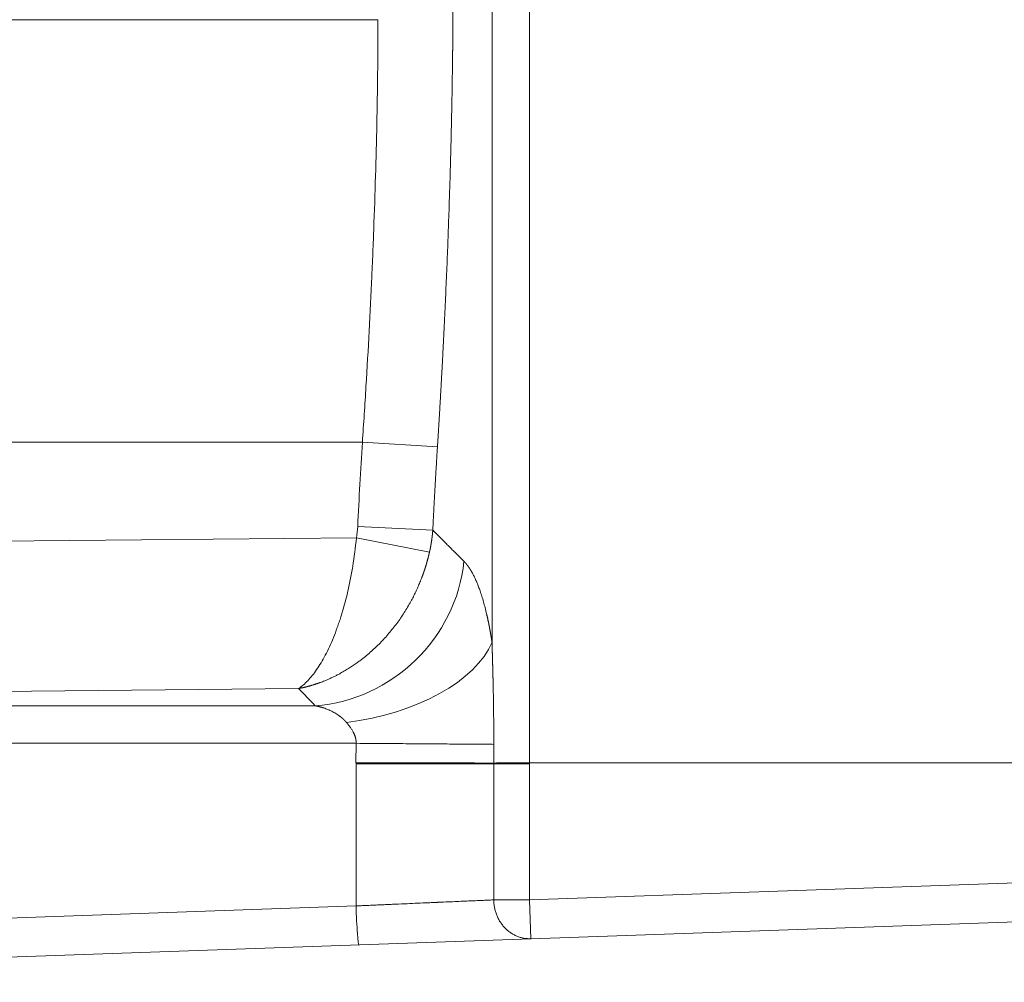
# Model space of a CAD drawing. Units: millimetres. Extents: x 0 to 594, y 0 to 420.
# Drawn here: x 225 to 240, y 166 to 182 of the extents above; entities that cross this region are included whole.
import ezdxf

# ---------------------------------------------------------------- set-up
doc = ezdxf.new("R2010")
doc.units = ezdxf.units.MM
doc.layers.add('1', color=7, linetype='Continuous', true_color=0xffffff)

msp = doc.modelspace()

# ---------------------------------------------------------------- linework, layer by layer
at = {"layer": '1', "color": 7, "linetype": 'Continuous', "lineweight": 13}
for p, q in [((232.832, 183.9412), (232.832, 169.8651)), ((218.6862, 181.8168), (230.3938, 181.8168)), ((230.1434, 175.0221), (218.9366, 175.0221)), ((231.3508, 174.9462), (230.1434, 175.0221)), ((230.0686, 173.6661), (231.276, 173.609)), ((219.0413, 173.3821), (230.047, 173.485)), ((230.047, 173.485), (231.2231, 173.2567)), ((229.1189, 171.0613), (220.0099, 170.9761)), ((219.8289, 170.7838), (229.3848, 170.7838)), ((230.0427, 170.1801), (219.3431, 170.1801)), ((230.0411, 169.8663), (230.0426, 170.1801)), ((230.0412, 169.8505), (230.0412, 169.8663)), ((230.0412, 167.5656), (230.0412, 169.8505)), ((232.2564, 169.849), (232.2564, 167.6623)), ((232.832, 169.8651), (232.832, 169.8487)), ((232.832, 169.8487), (232.832, 167.6623)), ((232.832, 167.6623), (241.248, 167.9562)), ((219.344, 167.1921), (230.0414, 167.5656)), ((232.2564, 167.6623), (232.832, 167.6623)), ((232.8538, 167.0377), (232.832, 167.6623))]:
    msp.add_line(p, q, dxfattribs=at)
at = {"layer": '1', "color": 3, "linetype": 'Continuous', "lineweight": 18}
for p, q in [((232.832, 169.8487), (232.2564, 169.8491)), ((232.832, 169.8651), (241.248, 169.8651)), ((260.1214, 167.9899), (212.7862, 166.3369))]:
    msp.add_line(p, q, dxfattribs=at)
at = {"layer": '1', "color": 7, "linetype": 'Continuous', "lineweight": 13}
for centre, major_axis, ratio, start_param, end_param in [((229.3622, 173.1986), (1.8017, 1.7332), 0.93839, 3.9873731, 5.4474899), ((229.8136, 171.8591), (2.4724, 0.3707), 0.5363969, 4.6618122, 5.9724195), ((230.0635, 167.5656), (-0.0218, 0.6246), 0.0348783, 1.5695784, 3.1415926)]:
    msp.add_ellipse(centre, major_axis=major_axis, ratio=ratio, start_param=start_param, end_param=end_param, dxfattribs=at)
at = {"layer": '1', "color": 3, "linetype": 'Continuous', "lineweight": 18}
msp.add_ellipse((229.954, 169.8505), major_axis=(2.5, -0.0016), ratio=0.0000225, start_param=0.4002349, end_param=1.5358898, dxfattribs=at)
at = {"layer": '1', "color": 7, "linetype": 'Continuous', "lineweight": 13}
for points, knots in [([(232.2284, 171.8065), (232.2284, 172.3335), (232.2284, 172.8592), (232.2284, 173.9059), (232.2284, 174.4269), (232.2284, 175.4621), (232.2284, 175.9763), (232.2284, 176.9961), (232.2284, 177.5017), (232.2284, 178.502), (232.2284, 178.9969), (232.2284, 179.974), (232.2284, 180.4563), (232.2284, 181.4064), (232.2284, 181.8742), (232.2284, 182.7936), (232.2284, 183.2451), (232.2284, 183.6877)], [0, 0, 0, 0, 0.125, 0.125, 0.25, 0.25, 0.375, 0.375, 0.5, 0.5, 0.625, 0.625, 0.75, 0.75, 0.875, 0.875, 1, 1, 1, 1]), ([(231.6011, 182.3475), (231.6011, 182.3433), (231.6011, 182.335), (231.6011, 182.3225), (231.6011, 182.31), (231.6011, 182.2975), (231.6011, 182.2849), (231.6011, 182.2724), (231.6011, 182.2599), (231.6011, 182.2473), (231.6011, 182.2347), (231.6011, 182.2221), (231.601, 182.2095), (231.601, 182.1969), (231.601, 182.1843), (231.601, 182.1717), (231.601, 182.1591), (231.6009, 182.1464), (231.6009, 182.1338), (231.6009, 182.1211), (231.6009, 182.1084), (231.6008, 182.0957), (231.6008, 182.083), (231.6008, 182.0703), (231.6007, 182.0576), (231.6007, 182.0449), (231.6006, 182.0321), (231.6006, 182.0194), (231.6006, 182.0066), (231.6005, 181.9938), (231.6005, 181.981), (231.6004, 181.9682), (231.6004, 181.9554), (231.6003, 181.9426), (231.6002, 181.9298), (231.6002, 181.9169), (231.6001, 181.9041), (231.6001, 181.8912), (231.6, 181.8784), (231.5999, 181.8655), (231.5999, 181.8526), (231.5998, 181.8397), (231.5997, 181.8268), (231.5997, 181.8139), (231.5996, 181.8009), (231.5995, 181.788), (231.5994, 181.775), (231.5993, 181.7621), (231.5993, 181.7491), (231.5992, 181.7361), (231.5991, 181.7231), (231.599, 181.7101), (231.5989, 181.6971), (231.5988, 181.6841), (231.5987, 181.671), (231.5986, 181.658), (231.5985, 181.6449), (231.5984, 181.6319), (231.5983, 181.6188), (231.5982, 181.6057), (231.5981, 181.5926), (231.598, 181.5795), (231.5979, 181.5664), (231.5978, 181.5533), (231.5977, 181.5401), (231.5976, 181.527), (231.5974, 181.5138), (231.5973, 181.5007), (231.5972, 181.4875), (231.5971, 181.4743), (231.597, 181.4611), (231.5968, 181.4479), (231.5967, 181.4347), (231.5966, 181.4215), (231.5964, 181.4082), (231.5963, 181.395), (231.5962, 181.3817), (231.596, 181.3685), (231.5959, 181.3552), (231.5958, 181.3419), (231.5956, 181.3286), (231.5955, 181.3153), (231.5953, 181.302), (231.5952, 181.2887), (231.595, 181.2754), (231.5949, 181.262), (231.5941, 181.1967), (231.5926, 181.0789), (231.5902, 180.9077), (231.5875, 180.7353), (231.5845, 180.5616), (231.5798, 180.3168), (231.5729, 179.9988), (231.563, 179.6052), (231.5516, 179.2066), (231.5386, 178.7965), (231.5237, 178.375), (231.507, 177.9422), (231.4886, 177.5053), (231.4685, 177.0648), (231.4536, 176.7599), (231.4451, 176.5927), (231.4437, 176.5641), (231.4422, 176.5355), (231.4407, 176.5069), (231.4392, 176.4783), (231.4378, 176.4497), (231.4363, 176.421), (231.4348, 176.3923), (231.4333, 176.3637), (231.4317, 176.335), (231.4302, 176.3063), (231.4287, 176.2775), (231.4272, 176.2488), (231.4256, 176.2201), (231.4241, 176.1913), (231.4225, 176.1626), (231.4209, 176.1338), (231.4194, 176.105), (231.4178, 176.0762), (231.4162, 176.0474), (231.4146, 176.0186), (231.413, 175.9898), (231.4114, 175.9609), (231.4098, 175.9321), (231.4082, 175.9032), (231.4066, 175.8744), (231.4049, 175.8455), (231.4033, 175.8166), (231.4016, 175.7877), (231.4, 175.7588), (231.3983, 175.7299), (231.3966, 175.7009), (231.395, 175.672), (231.3933, 175.6431), (231.3916, 175.6141), (231.3899, 175.5852), (231.3882, 175.5562), (231.3865, 175.5272), (231.3848, 175.4982), (231.383, 175.4692), (231.3813, 175.4402), (231.3796, 175.4112), (231.3778, 175.3822), (231.3761, 175.3532), (231.3743, 175.3242), (231.3725, 175.2951), (231.3708, 175.2661), (231.369, 175.237), (231.3672, 175.208), (231.3654, 175.1789), (231.3636, 175.1498), (231.3618, 175.1207), (231.36, 175.0917), (231.3581, 175.0626), (231.3563, 175.0335), (231.3545, 175.0044), (231.3526, 174.9753), (231.3514, 174.9559), (231.3508, 174.9462)], [0, 0, 0, 0, 0.001902, 0.0038042, 0.0057067, 0.0076096, 0.0095127, 0.0114161, 0.0133197, 0.0152237, 0.0171279, 0.0190324, 0.0209373, 0.0228424, 0.0247477, 0.0266534, 0.0285593, 0.0304656, 0.0323721, 0.0342789, 0.036186, 0.0380933, 0.040001, 0.0419089, 0.0438171, 0.0457256, 0.0476344, 0.0495434, 0.0514528, 0.0533624, 0.0552723, 0.0571825, 0.059093, 0.0610037, 0.0629147, 0.0648261, 0.0667376, 0.0686495, 0.0705617, 0.0724741, 0.0743868, 0.0762998, 0.0782131, 0.0801267, 0.0820405, 0.0839546, 0.085869, 0.0877837, 0.0896986, 0.0916139, 0.0935294, 0.0954452, 0.0973613, 0.0992776, 0.1011942, 0.1031111, 0.1050283, 0.1069458, 0.1088635, 0.1107816, 0.1126999, 0.1146184, 0.1165373, 0.1184564, 0.1203758, 0.1222955, 0.1242155, 0.1261357, 0.1280562, 0.129977, 0.1318981, 0.1338194, 0.135741, 0.1376629, 0.1395851, 0.1415075, 0.1434302, 0.1453532, 0.1472765, 0.1492001, 0.1511239, 0.153048, 0.1549723, 0.156897, 0.1588219, 0.1607471, 0.1626725, 0.1870777, 0.211494, 0.235921, 0.2603586, 0.2848064, 0.3385635, 0.3923833, 0.4462625, 0.5001978, 0.5569687, 0.6138624, 0.6708744, 0.7280001, 0.785235, 0.7889149, 0.7925957, 0.7962774, 0.7999598, 0.8036431, 0.8073272, 0.8110121, 0.8146979, 0.8183845, 0.8220719, 0.8257601, 0.8294491, 0.8331389, 0.8368296, 0.8405211, 0.8442133, 0.8479064, 0.8516003, 0.855295, 0.8589905, 0.8626869, 0.866384, 0.8700819, 0.8737806, 0.8774801, 0.8811804, 0.8848815, 0.8885834, 0.892286, 0.8959895, 0.8996937, 0.9033988, 0.9071046, 0.9108112, 0.9145186, 0.9182267, 0.9219357, 0.9256454, 0.9293559, 0.9330671, 0.9367791, 0.9404919, 0.9442055, 0.9479198, 0.9516349, 0.9553508, 0.9590674, 0.9627848, 0.9665029, 0.9702218, 0.9739415, 0.9776619, 0.981383, 0.9851049, 0.9888276, 0.992551, 0.9962751, 1, 1, 1, 1]), ([(230.1434, 175.0221), (230.1642, 175.322), (230.1836, 175.6216), (230.22, 176.2183), (230.2368, 176.5154), (230.268, 177.1058), (230.2823, 177.399), (230.3018, 177.8348), (230.308, 177.9794), (230.3167, 178.1952), (230.321, 178.3028), (230.3258, 178.4278), (230.3281, 178.4902), (230.3292, 178.5213), (230.3298, 178.5369), (230.3301, 178.5447), (230.3303, 178.5485), (230.3303, 178.5505), (230.3304, 178.5515), (230.3304, 178.5519), (230.3304, 178.5522), (230.3304, 178.5523), (230.341, 178.8411), (230.3502, 179.1266), (230.366, 179.6897), (230.3726, 179.9673), (230.3832, 180.5133), (230.3872, 180.7816), (230.3925, 181.3075), (230.3938, 181.5652), (230.3938, 181.8168)], [0, 0, 0, 0, 0.125, 0.125, 0.25, 0.25, 0.375, 0.375, 0.4375, 0.4375, 0.46875, 0.484375, 0.4921875, 0.4960938, 0.4980469, 0.4990234, 0.4995117, 0.4997559, 0.4998779, 0.499939, 0.499939, 0.5, 0.5, 0.625, 0.625, 0.75, 0.75, 0.875, 0.875, 1, 1, 1, 1]), ([(231.3508, 174.9462), (231.35, 174.9334), (231.3483, 174.9078), (231.3459, 174.8695), (231.3435, 174.8312), (231.3411, 174.7929), (231.3388, 174.7546), (231.3364, 174.7164), (231.3341, 174.6781), (231.3318, 174.6398), (231.3295, 174.6016), (231.3272, 174.5633), (231.325, 174.5251), (231.3227, 174.4868), (231.3205, 174.4486), (231.3183, 174.4104), (231.3161, 174.3722), (231.3139, 174.334), (231.3118, 174.2958), (231.3096, 174.2576), (231.3075, 174.2194), (231.3054, 174.1812), (231.3033, 174.143), (231.3013, 174.1049), (231.2992, 174.0667), (231.2972, 174.0285), (231.2952, 173.9904), (231.2932, 173.9522), (231.2912, 173.9141), (231.2892, 173.8759), (231.2873, 173.8378), (231.2853, 173.7996), (231.2834, 173.7615), (231.2815, 173.7234), (231.2797, 173.6852), (231.2778, 173.6471), (231.2766, 173.6217), (231.276, 173.609)], [0, 0, 0, 0, 0.0286727, 0.0573377, 0.0859952, 0.1146453, 0.1432882, 0.1719241, 0.200553, 0.2291752, 0.2577908, 0.2864, 0.3150028, 0.3435996, 0.3721904, 0.4007754, 0.4293547, 0.4579286, 0.4864971, 0.5150604, 0.5436187, 0.5721722, 0.6007209, 0.6292651, 0.657805, 0.6863406, 0.7148722, 0.7433998, 0.7719238, 0.8004441, 0.828961, 0.8574747, 0.8859853, 0.914493, 0.9429979, 0.9715002, 1, 1, 1, 1]), ([(231.276, 173.609), (231.2758, 173.6069), (231.2755, 173.6026), (231.275, 173.5963), (231.2744, 173.5899), (231.2739, 173.5836), (231.2733, 173.5772), (231.2728, 173.5709), (231.2722, 173.5646), (231.2715, 173.5583), (231.2709, 173.552), (231.2703, 173.5457), (231.2696, 173.5394), (231.2689, 173.5331), (231.2683, 173.5269), (231.2676, 173.5206), (231.2668, 173.5144), (231.2661, 173.5081), (231.2654, 173.5019), (231.2646, 173.4957), (231.2638, 173.4895), (231.263, 173.4833), (231.2622, 173.4772), (231.2614, 173.471), (231.2606, 173.4648), (231.2597, 173.4587), (231.2589, 173.4526), (231.258, 173.4464), (231.2571, 173.4403), (231.2562, 173.4342), (231.2553, 173.4281), (231.2544, 173.422), (231.2534, 173.416), (231.2525, 173.4099), (231.2515, 173.4039), (231.2505, 173.3978), (231.2495, 173.3918), (231.2485, 173.3858), (231.2475, 173.3798), (231.2464, 173.3738), (231.2454, 173.3678), (231.2443, 173.3619), (231.2433, 173.3559), (231.2422, 173.35), (231.2411, 173.3441), (231.24, 173.3382), (231.2388, 173.3323), (231.2377, 173.3264), (231.2366, 173.3205), (231.2354, 173.3146), (231.2342, 173.3088), (231.233, 173.3029), (231.2318, 173.2971), (231.2306, 173.2913), (231.2294, 173.2855), (231.2282, 173.2797), (231.2269, 173.2739), (231.2257, 173.2682), (231.2244, 173.2624), (231.2236, 173.2586), (231.2231, 173.2567)], [0, 0, 0, 0, 0.0179463, 0.0358704, 0.0537722, 0.0716515, 0.0895082, 0.1073421, 0.1251532, 0.1429412, 0.1607061, 0.1784477, 0.1961658, 0.2138603, 0.2315311, 0.249178, 0.266801, 0.2843998, 0.3019743, 0.3195244, 0.33705, 0.3545508, 0.3720269, 0.389478, 0.406904, 0.4243048, 0.4416803, 0.4590302, 0.4763545, 0.4936531, 0.5109258, 0.5281725, 0.545393, 0.5625873, 0.5797552, 0.5968965, 0.6140111, 0.631099, 0.6481599, 0.6651938, 0.6822006, 0.69918, 0.716132, 0.7330564, 0.7499532, 0.7668221, 0.7836632, 0.8004762, 0.817261, 0.8340175, 0.8507456, 0.8674452, 0.8841161, 0.9007582, 0.9173715, 0.9339557, 0.9505108, 0.9670366, 0.983533, 1, 1, 1, 1]), ([(231.276, 173.609), (231.2832, 173.6017), (231.2978, 173.587), (231.3197, 173.565), (231.3416, 173.5429), (231.3637, 173.5207), (231.3859, 173.4984), (231.4081, 173.4761), (231.4305, 173.4537), (231.4529, 173.4311), (231.4755, 173.4085), (231.4981, 173.3858), (231.5208, 173.363), (231.5436, 173.3402), (231.5666, 173.3172), (231.5896, 173.2942), (231.6127, 173.2711), (231.6359, 173.2479), (231.6591, 173.2246), (231.6825, 173.2012), (231.706, 173.1778), (231.7296, 173.1542), (231.7532, 173.1306), (231.769, 173.1148), (231.777, 173.1069)], [0, 0, 0, 0, 0.0437933, 0.0877446, 0.1318541, 0.1761217, 0.2205475, 0.2651314, 0.3098736, 0.3547739, 0.3998325, 0.4450494, 0.4904245, 0.5359579, 0.5816497, 0.6274997, 0.673508, 0.7196747, 0.7659997, 0.8124831, 0.8591248, 0.9059248, 0.9528832, 1, 1, 1, 1]), ([(230.047, 173.485), (230.0323, 173.327), (230.0126, 173.1746), (229.9765, 172.9531), (229.9633, 172.8804), (229.942, 172.7732), (229.9346, 172.7377), (229.9194, 172.6675), (229.9116, 172.633), (229.8714, 172.463), (229.8363, 172.3354), (229.7889, 172.1852), (229.7793, 172.1556), (229.7597, 172.0974), (229.7497, 172.0687), (229.7194, 171.9845), (229.6987, 171.9308), (229.6358, 171.7766), (229.5923, 171.6828), (229.5249, 171.5545), (229.5021, 171.5139), (229.4558, 171.4366), (229.4322, 171.3999), (229.3612, 171.2969), (229.3134, 171.2375), (229.2168, 171.1362), (229.1681, 171.0943), (229.1189, 171.0613)], [0, 0, 0, 0, 0.125, 0.125, 0.1875, 0.1875, 0.21875, 0.21875, 0.25, 0.25, 0.375, 0.375, 0.40625, 0.40625, 0.4375, 0.4375, 0.5, 0.5, 0.625, 0.625, 0.6875, 0.6875, 0.75, 0.75, 0.875, 0.875, 1, 1, 1, 1]), ([(231.2231, 173.2567), (231.2227, 173.2546), (231.2218, 173.2505), (231.2204, 173.2443), (231.2189, 173.2382), (231.2175, 173.232), (231.2161, 173.2258), (231.2146, 173.2197), (231.2131, 173.2135), (231.2116, 173.2073), (231.2101, 173.2012), (231.2086, 173.195), (231.2071, 173.1888), (231.2056, 173.1826), (231.204, 173.1765), (231.2024, 173.1703), (231.2008, 173.1641), (231.1992, 173.1579), (231.1976, 173.1517), (231.196, 173.1455), (231.1943, 173.1393), (231.1927, 173.1332), (231.191, 173.127), (231.1893, 173.1208), (231.1876, 173.1146), (231.1859, 173.1084), (231.1842, 173.1022), (231.1824, 173.096), (231.1807, 173.0898), (231.1789, 173.0836), (231.1771, 173.0774), (231.1753, 173.0713), (231.1735, 173.0651), (231.1716, 173.0589), (231.1698, 173.0527), (231.1679, 173.0465), (231.1661, 173.0403), (231.1642, 173.0341), (231.1623, 173.0279), (231.1603, 173.0217), (231.1584, 173.0155), (231.1565, 173.0093), (231.1545, 173.0031), (231.1525, 172.9969), (231.1505, 172.9908), (231.1485, 172.9846), (231.1465, 172.9784), (231.1445, 172.9722), (231.1424, 172.966), (231.1403, 172.9598), (231.1383, 172.9536), (231.1362, 172.9474), (231.1341, 172.9413), (231.1319, 172.9351), (231.1298, 172.9289), (231.1276, 172.9227), (231.1255, 172.9165), (231.1233, 172.9104), (231.1211, 172.9042), (231.1189, 172.898), (231.1167, 172.8918), (231.1144, 172.8857), (231.1122, 172.8795), (231.1099, 172.8733), (231.1076, 172.8672), (231.1053, 172.861), (231.103, 172.8548), (231.0916, 172.8247), (231.0703, 172.7705), (231.0371, 172.6927), (231.0015, 172.6152), (230.9634, 172.5379), (230.9204, 172.4566), (230.8719, 172.3713), (230.8173, 172.2823), (230.7588, 172.1939), (230.6981, 172.1088), (230.6353, 172.0268), (230.5705, 171.9477), (230.5015, 171.8694), (230.409, 171.7714), (230.287, 171.6549), (230.168, 171.5562), (230.0762, 171.4874), (230.0167, 171.4452), (229.9523, 171.4021), (229.8828, 171.3587), (229.8243, 171.3247), (229.7762, 171.2983), (229.7377, 171.2779), (229.6918, 171.2547), (229.6409, 171.2305), (229.5898, 171.2076), (229.5433, 171.1881), (229.5037, 171.1723), (229.4747, 171.1614), (229.4542, 171.1539), (229.4398, 171.1487), (229.4256, 171.1437), (229.4115, 171.1389), (229.3976, 171.1342), (229.3838, 171.1297), (229.3702, 171.1253), (229.3568, 171.1211), (229.3434, 171.1169), (229.3303, 171.113), (229.3172, 171.1091), (229.3044, 171.1054), (229.2917, 171.1018), (229.2791, 171.0984), (229.2667, 171.095), (229.2544, 171.0918), (229.2423, 171.0887), (229.2303, 171.0857), (229.2185, 171.0828), (229.2069, 171.08), (229.1953, 171.0774), (229.184, 171.0748), (229.1728, 171.0723), (229.1617, 171.0699), (229.1508, 171.0676), (229.14, 171.0654), (229.1294, 171.0633), (229.1224, 171.062), (229.1189, 171.0613)], [0, 0, 0, 0, 0.0018549, 0.003711, 0.0055683, 0.0074268, 0.0092865, 0.0111474, 0.0130095, 0.0148728, 0.0167373, 0.0186029, 0.0204698, 0.0223378, 0.0242069, 0.0260773, 0.0279488, 0.0298214, 0.0316952, 0.0335702, 0.0354463, 0.0373236, 0.039202, 0.0410815, 0.0429622, 0.044844, 0.0467269, 0.048611, 0.0504962, 0.0523825, 0.0542699, 0.0561584, 0.058048, 0.0599387, 0.0618305, 0.0637234, 0.0656174, 0.0675125, 0.0694086, 0.0713059, 0.0732042, 0.0751035, 0.077004, 0.0789055, 0.080808, 0.0827116, 0.0846163, 0.086522, 0.0884287, 0.0903365, 0.0922453, 0.0941551, 0.096066, 0.0979779, 0.0998908, 0.1018047, 0.1037196, 0.1056355, 0.1075524, 0.1094703, 0.1113892, 0.1133091, 0.1152299, 0.1171518, 0.1190746, 0.1209984, 0.1229231, 0.1248488, 0.1492976, 0.1740349, 0.1990539, 0.2243467, 0.2499048, 0.2802231, 0.3111457, 0.3426577, 0.3747419, 0.4048085, 0.4357152, 0.4674431, 0.4999697, 0.5594903, 0.62392, 0.6455869, 0.6689189, 0.6938883, 0.7204622, 0.7486018, 0.7602503, 0.7746188, 0.7916771, 0.8113869, 0.8309481, 0.8479188, 0.8623331, 0.8742216, 0.8794807, 0.8846814, 0.8898238, 0.8949082, 0.8999347, 0.9049035, 0.9098148, 0.9146687, 0.9194655, 0.9242053, 0.9288883, 0.9335148, 0.9380848, 0.9425986, 0.9470564, 0.9514584, 0.9558048, 0.9600957, 0.9643315, 0.9685121, 0.972638, 0.9767092, 0.980726, 0.9846885, 0.9885969, 0.9924516, 0.9962525, 1, 1, 1, 1]), ([(231.777, 173.1069), (231.7775, 173.1064), (231.7786, 173.1053), (231.7803, 173.1036), (231.7819, 173.1019), (231.7836, 173.1002), (231.7852, 173.0985), (231.7869, 173.0967), (231.7885, 173.095), (231.7902, 173.0932), (231.7918, 173.0915), (231.7935, 173.0897), (231.7951, 173.0879), (231.7968, 173.0861), (231.7984, 173.0843), (231.8001, 173.0824), (231.8017, 173.0806), (231.8033, 173.0787), (231.805, 173.0768), (231.8066, 173.0749), (231.8082, 173.073), (231.8099, 173.0711), (231.8115, 173.0692), (231.8131, 173.0672), (231.8148, 173.0653), (231.8164, 173.0633), (231.818, 173.0613), (231.8196, 173.0593), (231.8213, 173.0573), (231.8229, 173.0553), (231.8245, 173.0533), (231.8261, 173.0512), (231.8277, 173.0491), (231.8293, 173.0471), (231.831, 173.045), (231.8326, 173.0429), (231.8342, 173.0407), (231.8358, 173.0386), (231.8374, 173.0365), (231.839, 173.0343), (231.8406, 173.0321), (231.8422, 173.0299), (231.8438, 173.0277), (231.8454, 173.0255), (231.847, 173.0233), (231.8486, 173.0211), (231.8502, 173.0188), (231.8518, 173.0165), (231.8534, 173.0142), (231.855, 173.0119), (231.8566, 173.0096), (231.8582, 173.0073), (231.8598, 173.005), (231.8613, 173.0026), (231.8629, 173.0003), (231.8645, 172.9979), (231.8661, 172.9955), (231.8677, 172.9931), (231.8692, 172.9907), (231.8708, 172.9882), (231.8724, 172.9858), (231.874, 172.9833), (231.8755, 172.9808), (231.8771, 172.9784), (231.8787, 172.9759), (231.8803, 172.9733), (231.8818, 172.9708), (231.8834, 172.9683), (231.885, 172.9657), (231.8865, 172.9631), (231.8881, 172.9605), (231.8896, 172.9579), (231.8912, 172.9553), (231.8928, 172.9527), (231.8943, 172.9501), (231.8959, 172.9474), (231.8974, 172.9447), (231.899, 172.9421), (231.9005, 172.9394), (231.9021, 172.9367), (231.9036, 172.9339), (231.9052, 172.9312), (231.9067, 172.9284), (231.9083, 172.9257), (231.9098, 172.9229), (231.9113, 172.9201), (231.9211, 172.9024), (231.9388, 172.8683), (231.964, 172.815), (231.9887, 172.7579), (232.0127, 172.6971), (232.0381, 172.6274), (232.0645, 172.5476), (232.0916, 172.457), (232.1175, 172.3612), (232.1347, 172.291), (232.1442, 172.2505), (232.1463, 172.2413), (232.1484, 172.2321), (232.1504, 172.2229), (232.1525, 172.2137), (232.1546, 172.2044), (232.1566, 172.1951), (232.1587, 172.1857), (232.1607, 172.1764), (232.1627, 172.167), (232.1647, 172.1575), (232.1667, 172.148), (232.1687, 172.1385), (232.1707, 172.129), (232.1727, 172.1194), (232.1746, 172.1098), (232.1766, 172.1002), (232.1785, 172.0905), (232.1804, 172.0808), (232.1824, 172.0711), (232.1843, 172.0613), (232.1862, 172.0515), (232.188, 172.0416), (232.1899, 172.0318), (232.1918, 172.0219), (232.1936, 172.0119), (232.1955, 172.002), (232.1973, 171.992), (232.1991, 171.9819), (232.2009, 171.9719), (232.2027, 171.9618), (232.2045, 171.9517), (232.2063, 171.9415), (232.208, 171.9313), (232.2098, 171.9211), (232.2115, 171.9108), (232.2133, 171.9005), (232.215, 171.8902), (232.2167, 171.8799), (232.2184, 171.8695), (232.2201, 171.8591), (232.2218, 171.8486), (232.2234, 171.8381), (232.2251, 171.8276), (232.2267, 171.8171), (232.2278, 171.81), (232.2284, 171.8065)], [0, 0, 0, 0, 0.0029367, 0.0058732, 0.0088094, 0.0117454, 0.0146811, 0.0176165, 0.0205518, 0.0234868, 0.0264217, 0.0293564, 0.0322909, 0.0352252, 0.0381594, 0.0410934, 0.0440273, 0.0469612, 0.0498949, 0.0528285, 0.055762, 0.0586955, 0.0616289, 0.0645623, 0.0674956, 0.070429, 0.0733623, 0.0762956, 0.0792289, 0.0821623, 0.0850957, 0.0880291, 0.0909627, 0.0938962, 0.0968299, 0.0997637, 0.1026976, 0.1056316, 0.1085658, 0.1115, 0.1144345, 0.1173691, 0.1203039, 0.1232389, 0.1261741, 0.1291096, 0.1320452, 0.1349811, 0.1379173, 0.1408537, 0.1437904, 0.1467274, 0.1496647, 0.1526023, 0.1555402, 0.1584785, 0.1614171, 0.1643561, 0.1672954, 0.1702352, 0.1731753, 0.1761159, 0.1790569, 0.1819983, 0.1849402, 0.1878825, 0.1908253, 0.1937686, 0.1967123, 0.1996566, 0.2026014, 0.2055468, 0.2084926, 0.2114391, 0.2143861, 0.2173337, 0.2202819, 0.2232306, 0.22618, 0.2291301, 0.2320807, 0.2350321, 0.2379841, 0.2409367, 0.2438901, 0.2468442, 0.2497989, 0.299927, 0.3499614, 0.3999618, 0.4499882, 0.5001009, 0.5626089, 0.6249168, 0.6871408, 0.749397, 0.7548792, 0.7603587, 0.7658356, 0.77131, 0.7767821, 0.7822517, 0.7877191, 0.7931843, 0.7986474, 0.8041084, 0.8095675, 0.8150247, 0.8204801, 0.8259338, 0.8313858, 0.8368362, 0.8422852, 0.8477327, 0.8531789, 0.8586238, 0.8640675, 0.8695101, 0.8749517, 0.8803923, 0.885832, 0.891271, 0.8967092, 0.9021468, 0.9075837, 0.9130202, 0.9184563, 0.9238921, 0.9293276, 0.9347628, 0.940198, 0.9456332, 0.9510684, 0.9565037, 0.9619393, 0.9673751, 0.9728112, 0.9782478, 0.9836849, 0.9891226, 0.9945609, 1, 1, 1, 1]), ([(232.2283, 171.8065), (232.2284, 171.8026), (232.2286, 171.7948), (232.229, 171.7831), (232.2293, 171.7714), (232.2297, 171.7597), (232.23, 171.748), (232.2304, 171.7363), (232.2307, 171.7245), (232.2311, 171.7128), (232.2314, 171.701), (232.2317, 171.6892), (232.2321, 171.6774), (232.2324, 171.6656), (232.2328, 171.6538), (232.2331, 171.6419), (232.2335, 171.6301), (232.2338, 171.6182), (232.2341, 171.6064), (232.2345, 171.5945), (232.2348, 171.5826), (232.2352, 171.5707), (232.2355, 171.5588), (232.2358, 171.5468), (232.2362, 171.5349), (232.2365, 171.5229), (232.2368, 171.511), (232.2372, 171.499), (232.2375, 171.487), (232.2378, 171.475), (232.2381, 171.463), (232.2385, 171.4509), (232.2388, 171.4389), (232.2391, 171.4268), (232.2394, 171.4148), (232.2398, 171.4027), (232.2401, 171.3906), (232.2404, 171.3785), (232.2407, 171.3664), (232.241, 171.3543), (232.2413, 171.3421), (232.2416, 171.33), (232.2419, 171.3178), (232.2422, 171.3057), (232.2425, 171.2935), (232.2428, 171.2813), (232.2431, 171.2691), (232.2434, 171.2568), (232.2437, 171.2446), (232.244, 171.2324), (232.2443, 171.2201), (232.2446, 171.2078), (232.2449, 171.1956), (232.2451, 171.1833), (232.2454, 171.171), (232.2457, 171.1587), (232.246, 171.1463), (232.2462, 171.134), (232.2465, 171.1216), (232.2468, 171.1093), (232.247, 171.0969), (232.2473, 171.0845), (232.2476, 171.0721), (232.2478, 171.0597), (232.2481, 171.0473), (232.2483, 171.0349), (232.2486, 171.0224), (232.2489, 171.0061), (232.2493, 170.986), (232.2497, 170.9619), (232.2501, 170.9379), (232.2506, 170.9139), (232.251, 170.8898), (232.2514, 170.8657), (232.2517, 170.8417), (232.2521, 170.8176), (232.2525, 170.7935), (232.2528, 170.7694), (232.2531, 170.7452), (232.2535, 170.7211), (232.2538, 170.697), (232.2541, 170.6728), (232.2543, 170.6487), (232.2546, 170.6245), (232.2548, 170.6003), (232.2551, 170.5761), (232.2553, 170.5519), (232.2555, 170.5277), (232.2557, 170.5035), (232.2558, 170.4793), (232.256, 170.4551), (232.2561, 170.4308), (232.2563, 170.4066), (232.2564, 170.3823), (232.2565, 170.3581), (232.2565, 170.3338), (232.2566, 170.3095), (232.2567, 170.2852), (232.2567, 170.261), (232.2567, 170.2366), (232.2567, 170.2123), (232.2567, 170.188), (232.2567, 170.1718), (232.2567, 170.1637)], [0, 0, 0, 0, 0.0071918, 0.0143893, 0.0215926, 0.0288016, 0.0360164, 0.0432369, 0.0504632, 0.0576952, 0.064933, 0.0721765, 0.0794258, 0.0866809, 0.0939418, 0.1012085, 0.1084809, 0.1157591, 0.1230431, 0.1303329, 0.1376285, 0.1449299, 0.1522372, 0.1595502, 0.166869, 0.1741937, 0.1815242, 0.1888605, 0.1962026, 0.2035506, 0.2109044, 0.2182641, 0.2256296, 0.2330009, 0.2403781, 0.2477611, 0.25515, 0.2625448, 0.2699454, 0.2773519, 0.2847643, 0.2921825, 0.2996067, 0.3070367, 0.3144726, 0.3219143, 0.329362, 0.3368156, 0.344275, 0.3517404, 0.3592116, 0.3666888, 0.3741719, 0.3816609, 0.3891558, 0.3966566, 0.4041634, 0.4116761, 0.4191947, 0.4267192, 0.4342497, 0.4417861, 0.4493285, 0.4568768, 0.464431, 0.4719912, 0.4795574, 0.4871295, 0.5017268, 0.5163273, 0.5309308, 0.5455375, 0.5601473, 0.5747603, 0.5893765, 0.6039959, 0.6186185, 0.6332444, 0.6478735, 0.6625059, 0.6771416, 0.6917807, 0.706423, 0.7210688, 0.7357179, 0.7503704, 0.7650263, 0.7796856, 0.7943484, 0.8090147, 0.8236844, 0.8383577, 0.8530345, 0.8677148, 0.8823987, 0.8970861, 0.9117772, 0.9264718, 0.9411701, 0.9558721, 0.9705777, 0.985287, 1, 1, 1, 1]), ([(229.8872, 170.5159), (229.8866, 170.5166), (229.8854, 170.518), (229.8837, 170.52), (229.8819, 170.5221), (229.8801, 170.5241), (229.8783, 170.5262), (229.8765, 170.5282), (229.8747, 170.5303), (229.8729, 170.5323), (229.871, 170.5344), (229.8692, 170.5364), (229.8673, 170.5384), (229.8654, 170.5404), (229.8635, 170.5425), (229.8616, 170.5445), (229.8597, 170.5465), (229.8578, 170.5485), (229.8558, 170.5505), (229.8539, 170.5525), (229.8519, 170.5545), (229.8499, 170.5565), (229.8479, 170.5585), (229.8459, 170.5605), (229.8439, 170.5624), (229.8418, 170.5644), (229.8398, 170.5664), (229.8377, 170.5683), (229.8357, 170.5703), (229.8336, 170.5723), (229.8315, 170.5742), (229.8294, 170.5761), (229.8272, 170.5781), (229.8251, 170.58), (229.8229, 170.5819), (229.8208, 170.5839), (229.8186, 170.5858), (229.8164, 170.5877), (229.8142, 170.5896), (229.812, 170.5915), (229.8098, 170.5934), (229.8075, 170.5953), (229.8053, 170.5972), (229.803, 170.5991), (229.8007, 170.601), (229.7984, 170.6028), (229.7961, 170.6047), (229.7938, 170.6065), (229.7915, 170.6084), (229.7891, 170.6103), (229.7868, 170.6121), (229.7844, 170.6139), (229.782, 170.6158), (229.7796, 170.6176), (229.7687, 170.6258), (229.7487, 170.6401), (229.7187, 170.6595), (229.6869, 170.6782), (229.6549, 170.6951), (229.6227, 170.7104), (229.5904, 170.7242), (229.5567, 170.7373), (229.5312, 170.7461), (229.5147, 170.7514), (229.5076, 170.7536), (229.5005, 170.7557), (229.4933, 170.7579), (229.4861, 170.76), (229.4787, 170.762), (229.4713, 170.7641), (229.4638, 170.7661), (229.4563, 170.768), (229.4486, 170.7699), (229.4409, 170.7718), (229.4331, 170.7737), (229.4253, 170.7755), (229.4173, 170.7772), (229.4093, 170.7789), (229.4012, 170.7806), (229.393, 170.7822), (229.3876, 170.7833), (229.3848, 170.7838)], [0, 0, 0, 0, 0.0043622, 0.0087377, 0.0131265, 0.0175289, 0.0219447, 0.026374, 0.0308169, 0.0352734, 0.0397435, 0.0442273, 0.0487248, 0.053236, 0.0577611, 0.0623, 0.0668528, 0.0714194, 0.0760001, 0.0805947, 0.0852033, 0.089826, 0.0944628, 0.0991137, 0.1037788, 0.1084581, 0.1131516, 0.1178594, 0.1225815, 0.1273179, 0.1320687, 0.1368339, 0.1416135, 0.1464076, 0.1512162, 0.1560394, 0.1608771, 0.1657294, 0.1705963, 0.1754779, 0.1803742, 0.1852852, 0.1902109, 0.1951515, 0.2001068, 0.205077, 0.210062, 0.215062, 0.2200768, 0.2251067, 0.2301515, 0.2352113, 0.2402861, 0.245376, 0.250481, 0.3094171, 0.3706321, 0.4341584, 0.5000253, 0.5592079, 0.6206006, 0.6842171, 0.7500696, 0.7629763, 0.7759978, 0.7891341, 0.8023853, 0.8157515, 0.8292326, 0.8428289, 0.8565403, 0.8703669, 0.8843087, 0.8983659, 0.9125385, 0.9268265, 0.94123, 0.955749, 0.9703837, 0.985134, 1, 1, 1, 1]), ([(230.0427, 170.1801), (230.0427, 170.1808), (230.0428, 170.1822), (230.0428, 170.1843), (230.0429, 170.1864), (230.0429, 170.1885), (230.0429, 170.1906), (230.0429, 170.1927), (230.0429, 170.1948), (230.0428, 170.1969), (230.0428, 170.199), (230.0427, 170.2011), (230.0427, 170.2032), (230.0426, 170.2053), (230.0425, 170.2075), (230.0423, 170.2096), (230.0422, 170.2117), (230.0421, 170.2138), (230.0419, 170.2159), (230.0417, 170.218), (230.0415, 170.2201), (230.0413, 170.2223), (230.0411, 170.2244), (230.0408, 170.2265), (230.0406, 170.2286), (230.0403, 170.2307), (230.04, 170.2329), (230.0398, 170.235), (230.0394, 170.2371), (230.0391, 170.2392), (230.0388, 170.2413), (230.0384, 170.2435), (230.0381, 170.2456), (230.0377, 170.2477), (230.0373, 170.2498), (230.0369, 170.252), (230.0364, 170.2541), (230.036, 170.2562), (230.0355, 170.2583), (230.0351, 170.2605), (230.0346, 170.2626), (230.0341, 170.2647), (230.0336, 170.2668), (230.033, 170.269), (230.0325, 170.2711), (230.0319, 170.2732), (230.0314, 170.2754), (230.0299, 170.2806), (230.0274, 170.289), (230.0236, 170.3004), (230.0194, 170.3119), (230.0148, 170.3231), (230.0101, 170.3341), (230.005, 170.3448), (229.9996, 170.3557), (229.9925, 170.3692), (229.9831, 170.3856), (229.9711, 170.4049), (229.9577, 170.425), (229.944, 170.4443), (229.9298, 170.4632), (229.9197, 170.4761), (229.9131, 170.4844), (229.9104, 170.4877), (229.9074, 170.4914), (229.904, 170.4955), (229.9003, 170.5001), (229.8963, 170.505), (229.8918, 170.5103), (229.8888, 170.514), (229.8872, 170.5159)], [0, 0, 0, 0, 0.0052995, 0.010601, 0.0159047, 0.0212109, 0.0265198, 0.0318317, 0.0371469, 0.0424656, 0.0477881, 0.0531146, 0.0584455, 0.0637809, 0.0691212, 0.0744666, 0.0798173, 0.0851736, 0.0905358, 0.0959042, 0.1012789, 0.1066603, 0.1120485, 0.1174439, 0.1228467, 0.1282572, 0.1336755, 0.139102, 0.1445368, 0.1499803, 0.1554327, 0.1608943, 0.1663651, 0.1718456, 0.177336, 0.1828364, 0.1883472, 0.1938685, 0.1994007, 0.2049438, 0.2104983, 0.2160642, 0.2216418, 0.2272314, 0.2328332, 0.2384474, 0.2440742, 0.2497139, 0.2801446, 0.311137, 0.3427207, 0.3749234, 0.4048948, 0.4357141, 0.4673983, 0.499963, 0.5561697, 0.6165725, 0.6812213, 0.7501568, 0.8088557, 0.8749014, 0.8851445, 0.8969287, 0.9102542, 0.9251209, 0.9415288, 0.959478, 0.9789684, 1, 1, 1, 1]), ([(232.2566, 170.1637), (232.2405, 170.1638), (232.2231, 170.164), (232.1852, 170.1643), (232.1647, 170.1644), (232.1205, 170.1648), (232.0968, 170.165), (232.0458, 170.1654), (232.0185, 170.1656), (231.9602, 170.166), (231.9292, 170.1663), (231.8632, 170.1668), (231.8282, 170.167), (231.7541, 170.1676), (231.7149, 170.1679), (231.6323, 170.1685), (231.5889, 170.1688), (231.4976, 170.1695), (231.4498, 170.1699), (231.3497, 170.1706), (231.2974, 170.171), (231.1884, 170.1718), (231.1317, 170.1722), (231.014, 170.1731), (230.953, 170.1735), (230.8267, 170.1744), (230.7615, 170.1749), (230.6272, 170.1759), (230.5581, 170.1764), (230.4164, 170.1774), (230.3438, 170.1779), (230.1954, 170.179), (230.1197, 170.1795), (230.0427, 170.1801)], [0, 0, 0, 0, 0.0625, 0.0625, 0.125, 0.125, 0.1875, 0.1875, 0.25, 0.25, 0.3125, 0.3125, 0.375, 0.375, 0.4375, 0.4375, 0.5, 0.5, 0.5625, 0.5625, 0.625, 0.625, 0.6875, 0.6875, 0.75, 0.75, 0.8125, 0.8125, 0.875, 0.875, 0.9375, 0.9375, 1, 1, 1, 1]), ([(230.0412, 167.5656), (230.0778, 167.5672), (230.1134, 167.5688), (230.1826, 167.5718), (230.2162, 167.5732), (230.2813, 167.5761), (230.3129, 167.5775), (230.3739, 167.5801), (230.4033, 167.5814), (230.4602, 167.5839), (230.4876, 167.5851), (230.5403, 167.5874), (230.5657, 167.5885), (230.6143, 167.5906), (230.6376, 167.5916), (230.671, 167.5931), (230.6874, 167.5938), (230.7058, 167.5946), (230.7148, 167.595), (230.7193, 167.5952), (230.7215, 167.5953), (230.7226, 167.5954), (230.7232, 167.5954), (230.7234, 167.5954), (230.7236, 167.5954), (230.7236, 167.5954), (230.7237, 167.5954), (230.7237, 167.5954), (230.7237, 167.5954), (230.7237, 167.5954), (230.7868, 167.5982), (230.8476, 167.6008), (230.9647, 167.6059), (231.021, 167.6084), (231.1289, 167.6131), (231.1806, 167.6153), (231.2546, 167.6186), (231.2787, 167.6196), (231.314, 167.6212), (231.3315, 167.6219), (231.3515, 167.6228), (231.3614, 167.6232), (231.3663, 167.6235), (231.3688, 167.6236), (231.37, 167.6236), (231.3706, 167.6236), (231.3709, 167.6237), (231.3711, 167.6237), (231.3711, 167.6237), (231.3712, 167.6237), (231.3712, 167.6237), (231.3712, 167.6237), (231.4237, 167.626), (231.4744, 167.6282), (231.5718, 167.6324), (231.6186, 167.6344), (231.7083, 167.6383), (231.7512, 167.6402), (231.8329, 167.6438), (231.8718, 167.6455), (231.9455, 167.6487), (231.9804, 167.6502), (232.0462, 167.6531), (232.0771, 167.6544), (232.1349, 167.657), (232.1619, 167.6582), (232.212, 167.6604), (232.2351, 167.6614), (232.2564, 167.6623)], [0, 0, 0, 0, 0.03125, 0.03125, 0.0625, 0.0625, 0.09375, 0.09375, 0.125, 0.125, 0.15625, 0.15625, 0.1875, 0.1875, 0.21875, 0.21875, 0.234375, 0.2421875, 0.2460937, 0.2480469, 0.2490234, 0.2495117, 0.2497559, 0.2498779, 0.249939, 0.2499695, 0.2499847, 0.2499924, 0.2499924, 0.25, 0.25, 0.3125, 0.3125, 0.375, 0.375, 0.4375, 0.4375, 0.46875, 0.46875, 0.484375, 0.4921875, 0.4960937, 0.4980469, 0.4990234, 0.4995117, 0.4997559, 0.4998779, 0.499939, 0.4999695, 0.4999847, 0.4999847, 0.5, 0.5, 0.5625, 0.5625, 0.625, 0.625, 0.6875, 0.6875, 0.75, 0.75, 0.8125, 0.8125, 0.875, 0.875, 0.9375, 0.9375, 1, 1, 1, 1]), ([(232.8538, 167.0377), (232.8346, 167.037), (232.8154, 167.0374), (232.777, 167.0402), (232.7579, 167.0427), (232.7199, 167.0497), (232.7011, 167.0542), (232.664, 167.0653), (232.6457, 167.0718), (232.6098, 167.0869), (232.5921, 167.0954), (232.5577, 167.1142), (232.541, 167.1246), (232.5085, 167.1471), (232.477, 167.1713), (232.4333, 167.2126), (232.4069, 167.2432), (232.3819, 167.2751), (232.3702, 167.2917), (232.3483, 167.3261), (232.3381, 167.3439), (232.3194, 167.3805), (232.311, 167.3993), (232.2958, 167.4377), (232.289, 167.4574), (232.2774, 167.4972), (232.2726, 167.5175), (232.2647, 167.5584), (232.2617, 167.579), (232.2576, 167.6206), (232.2566, 167.6414), (232.2565, 167.6623)], [0, 0, 0, 0, 0.0625, 0.0625, 0.125, 0.125, 0.1875, 0.1875, 0.25, 0.25, 0.3125, 0.3125, 0.375, 0.375, 0.4375, 0.5, 0.5625, 0.5625, 0.625, 0.625, 0.6875, 0.6875, 0.75, 0.75, 0.8125, 0.8125, 0.875, 0.875, 0.9375, 0.9375, 1, 1, 1, 1])]:
    msp.add_open_spline(points, degree=3, knots=knots, dxfattribs=at)
at = {"layer": '1', "color": 3, "linetype": 'Continuous', "lineweight": 18}
for points in [[(230.3938, 181.8168), (230.3938, 181.8168), (230.3938, 181.8169), (230.3938, 181.8169)], [(232.2564, 169.8632), (232.2564, 169.8584), (232.2564, 169.8537), (232.2564, 169.8489)]]:
    msp.add_open_spline(points, degree=3, dxfattribs=at)
at = {"layer": '1', "color": 7, "linetype": 'Continuous', "lineweight": 13}
for points in [[(230.0686, 173.6661), (230.0901, 174.1183), (230.115, 174.5702), (230.1434, 175.0221)], [(230.047, 173.485), (230.0586, 173.5448), (230.0658, 173.6052), (230.0686, 173.6661)], [(229.3848, 170.7838), (229.2959, 170.8763), (229.2072, 170.9688), (229.1189, 171.0613)], [(232.2567, 170.1637), (232.2566, 170.0635), (232.2565, 169.9634), (232.2564, 169.8632)], [(232.2564, 169.8632), (232.2334, 169.8632), (232.1834, 169.8633), (232.0972, 169.8634), (232.0003, 169.8636), (231.893, 169.8637), (231.776, 169.8639), (231.6498, 169.8641), (231.515, 169.8643), (231.3724, 169.8645), (231.2227, 169.8647), (231.0665, 169.8649), (230.9048, 169.8651), (230.7383, 169.8654), (230.5678, 169.8656), (230.3942, 169.8658), (230.2184, 169.8661), (230.1004, 169.8662), (230.0412, 169.8663)]]:
    msp.add_open_spline(points, degree=3, dxfattribs=at)
at = {"layer": '1', "color": 3, "linetype": 'Continuous', "lineweight": 18}
msp.add_open_spline([(232.832, 169.8651), (232.831, 169.8651), (232.8288, 169.8651), (232.8256, 169.8651), (232.8225, 169.8651), (232.8193, 169.8651), (232.8161, 169.8651), (232.8129, 169.8651), (232.8096, 169.8651), (232.8064, 169.8651), (232.8032, 169.8651), (232.8, 169.8651), (232.7968, 169.8651), (232.7936, 169.8651), (232.7903, 169.8651), (232.7871, 169.8651), (232.7839, 169.8651), (232.7807, 169.8651), (232.7774, 169.8651), (232.7742, 169.8651), (232.7709, 169.8651), (232.7677, 169.8651), (232.7645, 169.8651), (232.7612, 169.8651), (232.758, 169.8651), (232.7547, 169.8651), (232.7515, 169.8651), (232.7482, 169.8651), (232.745, 169.8651), (232.7417, 169.8651), (232.7385, 169.8651), (232.7352, 169.8651), (232.732, 169.8651), (232.7287, 169.8651), (232.7254, 169.8651), (232.7222, 169.8651), (232.7189, 169.8651), (232.7157, 169.8651), (232.7124, 169.8651), (232.7091, 169.8651), (232.7059, 169.8651), (232.7026, 169.8651), (232.6994, 169.8651), (232.6961, 169.8651), (232.6928, 169.865), (232.6896, 169.865), (232.6863, 169.865), (232.6831, 169.865), (232.6798, 169.865), (232.6766, 169.865), (232.6733, 169.865), (232.67, 169.865), (232.6668, 169.865), (232.6635, 169.865), (232.6603, 169.865), (232.657, 169.865), (232.6538, 169.865), (232.6505, 169.865), (232.6473, 169.865), (232.6441, 169.865), (232.6408, 169.865), (232.6376, 169.865), (232.6343, 169.865), (232.6311, 169.865), (232.6279, 169.865), (232.6247, 169.8649), (232.6214, 169.8649), (232.6182, 169.8649), (232.615, 169.8649), (232.6118, 169.8649), (232.6086, 169.8649), (232.6053, 169.8649), (232.6021, 169.8649), (232.5989, 169.8649), (232.5957, 169.8649), (232.5925, 169.8649), (232.5893, 169.8649), (232.5862, 169.8649), (232.583, 169.8649), (232.5798, 169.8649), (232.5766, 169.8649), (232.5735, 169.8648), (232.5703, 169.8648), (232.5671, 169.8648), (232.564, 169.8648), (232.5608, 169.8648), (232.5577, 169.8648), (232.5545, 169.8648), (232.5514, 169.8648), (232.5483, 169.8648), (232.5451, 169.8648), (232.542, 169.8648), (232.5389, 169.8648), (232.5358, 169.8648), (232.5327, 169.8647), (232.5296, 169.8647), (232.5265, 169.8647), (232.5234, 169.8647), (232.5204, 169.8647), (232.5173, 169.8647), (232.5142, 169.8647), (232.5112, 169.8647), (232.5081, 169.8647), (232.5051, 169.8647), (232.5021, 169.8647), (232.4991, 169.8646), (232.496, 169.8646), (232.493, 169.8646), (232.4899, 169.8646), (232.4868, 169.8646), (232.4835, 169.8646), (232.4802, 169.8646), (232.4769, 169.8646), (232.4736, 169.8646), (232.4703, 169.8645), (232.4669, 169.8645), (232.4636, 169.8645), (232.4603, 169.8645), (232.4569, 169.8645), (232.4536, 169.8645), (232.4503, 169.8645), (232.4469, 169.8645), (232.4436, 169.8644), (232.4402, 169.8644), (232.4368, 169.8644), (232.4335, 169.8644), (232.4301, 169.8644), (232.4267, 169.8644), (232.4234, 169.8644), (232.42, 169.8643), (232.4166, 169.8643), (232.4133, 169.8643), (232.4099, 169.8643), (232.4065, 169.8643), (232.4032, 169.8643), (232.3998, 169.8643), (232.3965, 169.8642), (232.3931, 169.8642), (232.3898, 169.8642), (232.3865, 169.8642), (232.3831, 169.8642), (232.3798, 169.8642), (232.3765, 169.8641), (232.3732, 169.8641), (232.3699, 169.8641), (232.3666, 169.8641), (232.3633, 169.8641), (232.3601, 169.864), (232.3568, 169.864), (232.3536, 169.864), (232.3503, 169.864), (232.3471, 169.864), (232.3439, 169.8639), (232.3407, 169.8639), (232.3376, 169.8639), (232.3344, 169.8639), (232.3313, 169.8639), (232.3282, 169.8638), (232.3251, 169.8638), (232.322, 169.8638), (232.319, 169.8638), (232.3159, 169.8638), (232.3129, 169.8637), (232.3099, 169.8637), (232.307, 169.8637), (232.304, 169.8637), (232.3011, 169.8636), (232.2982, 169.8636), (232.2954, 169.8636), (232.2926, 169.8636), (232.2898, 169.8635), (232.287, 169.8635), (232.2843, 169.8635), (232.2815, 169.8635), (232.2789, 169.8635), (232.2762, 169.8634), (232.2736, 169.8634), (232.271, 169.8634), (232.2685, 169.8633), (232.266, 169.8633), (232.2636, 169.8633), (232.2611, 169.8633), (232.2587, 169.8632), (232.2572, 169.8632), (232.2564, 169.8632)], degree=3, knots=[0, 0, 0, 0, 0.0043556, 0.0087162, 0.0130819, 0.0174526, 0.0218283, 0.0262091, 0.030595, 0.0349858, 0.0393817, 0.0437827, 0.0481887, 0.0525997, 0.0570158, 0.0614369, 0.0658631, 0.0702943, 0.0747305, 0.0791718, 0.0836181, 0.0880695, 0.0925259, 0.0969873, 0.1014538, 0.1059254, 0.1104019, 0.1148835, 0.1193702, 0.1238619, 0.1283586, 0.1328604, 0.1373672, 0.141879, 0.1463959, 0.1509179, 0.1554449, 0.1599769, 0.1645139, 0.169056, 0.1736032, 0.1781554, 0.1827126, 0.1872749, 0.1918422, 0.1964145, 0.2009919, 0.2055743, 0.2101618, 0.2147543, 0.2193519, 0.2239545, 0.2285621, 0.2331748, 0.2377925, 0.2424152, 0.247043, 0.2516759, 0.2563138, 0.2609567, 0.2656046, 0.2702577, 0.2749157, 0.2795788, 0.2842469, 0.2889201, 0.2935983, 0.2982815, 0.3029698, 0.3076632, 0.3123615, 0.317065, 0.3217734, 0.3264869, 0.3312055, 0.335929, 0.3406577, 0.3453913, 0.35013, 0.3548738, 0.3596225, 0.3643764, 0.3691352, 0.3738992, 0.3786681, 0.3834421, 0.3882211, 0.3930052, 0.3977943, 0.4025885, 0.4073877, 0.4121919, 0.4170012, 0.4218155, 0.4266349, 0.4314593, 0.4362887, 0.4411232, 0.4459627, 0.4508073, 0.4556569, 0.4605115, 0.4653712, 0.470236, 0.4751057, 0.4799806, 0.4848604, 0.4897453, 0.4946352, 0.4999879, 0.5053781, 0.5108056, 0.5162707, 0.5217731, 0.5273131, 0.5328904, 0.5385052, 0.5441575, 0.5498472, 0.5555743, 0.5613389, 0.567141, 0.5729805, 0.5788574, 0.5847718, 0.5907236, 0.5967129, 0.6027396, 0.6088038, 0.6149054, 0.6210444, 0.6272209, 0.6334349, 0.6396863, 0.6459751, 0.6523014, 0.6586652, 0.6650663, 0.671505, 0.677981, 0.6844946, 0.6910455, 0.6976339, 0.7042598, 0.7109231, 0.7176238, 0.724362, 0.7311377, 0.7379508, 0.7448013, 0.7516893, 0.7586147, 0.7655776, 0.7725779, 0.7796157, 0.7866909, 0.7938036, 0.8009537, 0.8081412, 0.8153662, 0.8226287, 0.8299285, 0.8372659, 0.8446407, 0.8520529, 0.8595026, 0.8669897, 0.8745143, 0.8820763, 0.8896757, 0.8973126, 0.904987, 0.9126988, 0.920448, 0.9282347, 0.9360589, 0.9439204, 0.9518195, 0.9597559, 0.9677299, 0.9757412, 0.98379, 0.9918763, 1, 1, 1, 1], dxfattribs=at)

doc.saveas('drawing.dxf')
